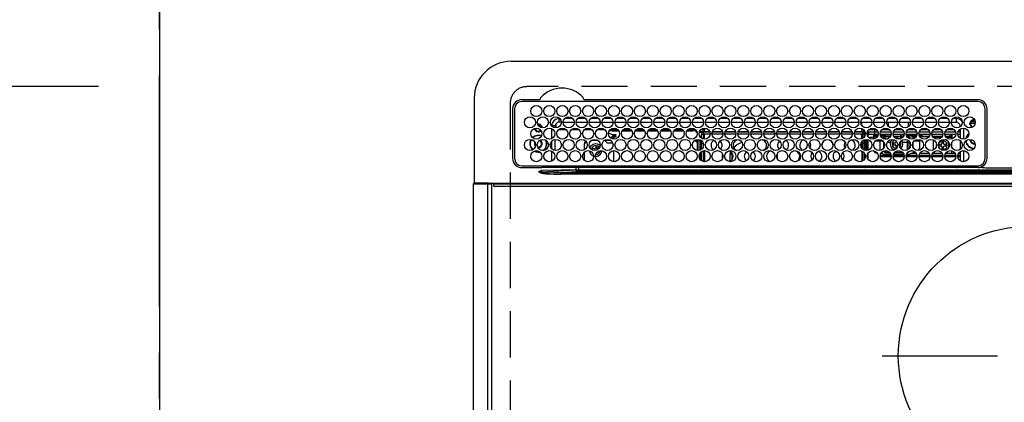
# Model space of a CAD drawing. Extents: x 28111 to 54233, y -32850 to -24450.
# Drawn here: x 28985 to 29518, y -26159 to -25952 of the extents above; entities that cross this region are included whole.
import ezdxf

# ---------------------------------------------------------------- set-up
doc = ezdxf.new("R2010")
doc.units = 0
doc.header["$LTSCALE"] = 50
doc.header["$MEASUREMENT"] = 0
doc.linetypes.add('CENTER', pattern=[2, 1.25, -0.25, 0.25, -0.25])
doc.linetypes.add('DASHED', pattern=[0.75, 0.5, -0.25])
doc.layers.get('0').update_dxf_attribs({"linetype": 'CONTINUOUS'})
for name, color, linetype in [('111-壁仕上', 3, 'CONTINUOUS'), ('126-甲板', 2, 'CONTINUOUS'), ('150-機器', 8, 'CONTINUOUS'), ('166-寸法B', 11, 'CONTINUOUS')]:
    doc.layers.add(name, color=color, linetype=linetype)
doc.styles.add('KH001', font='txt')
doc.dimstyles.new('KH1xx030', dxfattribs={"dimscale": 30, "dimtxt": 2, "dimasz": 0.6, "dimexe": 0.3, "dimexo": 1.2, "dimgap": 0.5, "dimtad": 3, "dimdec": 1, "dimdsep": 46, "dimlunit": 6, "dimtxsty": 'KH001', "dimblk": 'DOT', "dimcen": 1, "dimdle": 1, "dimclrd": 256, "dimclre": 256, "dimclrt": 256, "dimadec": 0, "dimazin": 0, "dimtfac": 1, "dimtdec": 1, "dimtix": 1, "dimtmove": 2, "dimatfit": 3, "dimldrblk": 'CLOSEDBLANK', "dimfxl": 1, "dimtolj": 1, "dimtzin": 0, "dimlwd": -1, "dimlwe": -1, "dimarcsym": 0})

# ---------------------------------------------------------------- blocks, each defined once
blk = doc.blocks.new('_Dot')
at = {"color": 0, "linetype": 'ByBlock', "lineweight": -2}
blk.add_line((-0.5, 0), (-1, 0), dxfattribs=at)
at = {"color": 0, "linetype": 'ByBlock', "const_width": 0.5}
blk.add_lwpolyline([(-0.25, 0, 1), (0.25, 0, 1)], format="xyb", close=True, dxfattribs=at)
blk = doc.blocks.new('*D45')
at = {"layer": '166-寸法B', "transparency": 16777216}
for p, q in [((29027.69, -25987.79), (28522.69, -25987.79)), ((28531.69, -26431.79), (28531.69, -26005.79)), ((29027.69, -26449.79), (28522.69, -26449.79))]:
    blk.add_line(p, q, dxfattribs=at)
at = {"layer": '166-寸法B', "transparency": 16777216, "xscale": 18, "yscale": 18, "zscale": 18}
for p, rotation in [((28531.69, -25987.79), 90), ((28531.69, -26449.79), 270)]:
    blk.add_blockref('_Dot', p, dxfattribs=dict(at, rotation=rotation))
at = {"layer": '166-寸法B', "transparency": 16777216, "insert": (28481.66, -26218.79), "char_height": 60, "attachment_point": 5, "rotation": 90, "style": 'KH001'}
blk.add_mtext('\\A1;462〈開口〉', dxfattribs=at)
blk = doc.blocks.new('_ClosedBlank')
at = {"color": 0, "linetype": 'ByBlock', "lineweight": -2}
for p, q in [((-1, 0.167), (0, 0)), ((-1, 0.167), (-1, -0.167)), ((0, 0), (-1, -0.167))]:
    blk.add_line(p, q, dxfattribs=at)
blk = doc.blocks.new('*D46')
at = {"layer": '166-寸法B', "transparency": 16777216}
for p, q in [((29030.69, -25617.79), (28522.69, -25617.79)), ((28531.69, -25969.79), (28531.69, -25635.79)), ((29027.69, -25987.79), (28522.69, -25987.79))]:
    blk.add_line(p, q, dxfattribs=at)
at = {"layer": '166-寸法B', "transparency": 16777216, "xscale": 18, "yscale": 18, "zscale": 18}
for p, rotation in [((28531.69, -25617.79), 90), ((28531.69, -25987.79), 270)]:
    blk.add_blockref('_Dot', p, dxfattribs=dict(at, rotation=rotation))
at = {"layer": '166-寸法B', "transparency": 16777216, "insert": (28486.69, -25802.79), "char_height": 60, "attachment_point": 5, "rotation": 90, "style": 'KH001'}
blk.add_mtext('\\A1;370', dxfattribs=at)

msp = doc.modelspace()

# ---------------------------------------------------------------- linework, layer by layer
at = {"layer": '111-壁仕上', "color": 253, "linetype": 'CENTER', "ltscale": 2}
msp.add_line((29060.69, -31906.73), (29060.69, -24832.67), dxfattribs=at)
at = {"layer": '126-甲板', "linetype": 'DASHED'}
for p, q in [((29801.49, -25987.79), (29259.49, -25987.79)), ((29250.49, -25996.79), (29250.49, -26440.79))]:
    msp.add_line(p, q, dxfattribs=at)
at = {"layer": '126-甲板'}
msp.add_lwpolyline([(32660.69, -25617.79), (29060.69, -25617.79), (29060.69, -26517.79), (32660.69, -26517.79)], close=True, dxfattribs=at)
at = {"layer": '126-甲板', "linetype": 'DASHED'}
msp.add_arc((29259.49, -25996.79), 9, 90, 180, dxfattribs=at)
at = {"layer": '150-機器', "color": 13, "linetype": 'Continuous'}
for p, q in [((29250.99, -25974.06), (29809.99, -25974.06)), ((29230.99, -25994.06), (29230.99, -26040.06)), ((29266.23, -25994.84), (29256.79, -25994.84)), ((29503.49, -25995.86), (29256.79, -25995.86)), ((29266.31, -25994.83), (29266.23, -25994.84)), ((29266.39, -25994.83), (29266.31, -25994.83)), ((29287.06, -25995.86), (29287.08, -25995.74)), ((29290.75, -25994.84), (29290.59, -25994.83)), ((29503.49, -25994.84), (29290.75, -25994.84)), ((29251.77, -25999.86), (29251.77, -26026.56)), ((29252.79, -25999.86), (29252.79, -26026.56)), ((29507.49, -26026.56), (29507.49, -25999.86)), ((29508.49, -26026.56), (29508.51, -25999.86)), ((29274.89, -26009.06), (29272.89, -26009.06)), ((29272.89, -26009.06), (29272.89, -26009.09)), ((29274.89, -26010.1), (29274.89, -26009.06)), ((29275.19, -26008.01), (29275.19, -26010.11)), ((29276.89, -26007.06), (29276.89, -26005.06)), ((29277.33, -26005.06), (29276.89, -26005.06)), ((29278.14, -26007.06), (29276.89, -26007.06)), ((29279.14, -26007.06), (29285.14, -26007.06)), ((29284.33, -26005.06), (29279.95, -26005.06)), ((29286.14, -26007.06), (29292.14, -26007.06)), ((29291.33, -26005.06), (29286.95, -26005.06)), ((29293.14, -26007.06), (29299.14, -26007.06)), ((29298.33, -26005.06), (29293.95, -26005.06)), ((29300.14, -26007.06), (29306.14, -26007.06)), ((29305.33, -26005.06), (29300.95, -26005.06)), ((29307.14, -26007.06), (29313.14, -26007.06)), ((29312.33, -26005.06), (29307.95, -26005.06)), ((29314.14, -26007.06), (29320.14, -26007.06)), ((29319.33, -26005.06), (29314.95, -26005.06)), ((29321.14, -26007.06), (29327.14, -26007.06)), ((29326.33, -26005.06), (29321.95, -26005.06)), ((29328.14, -26007.06), (29334.14, -26007.06)), ((29333.33, -26005.06), (29328.95, -26005.06)), ((29335.14, -26007.06), (29341.14, -26007.06)), ((29340.33, -26005.06), (29335.95, -26005.06)), ((29342.14, -26007.06), (29348.14, -26007.06)), ((29347.33, -26005.06), (29342.95, -26005.06)), ((29349.14, -26007.06), (29355.14, -26007.06)), ((29354.33, -26005.06), (29349.95, -26005.06)), ((29356.14, -26007.06), (29362.14, -26007.06)), ((29361.33, -26005.06), (29356.95, -26005.06)), ((29363.14, -26007.06), (29369.14, -26007.06)), ((29368.33, -26005.06), (29363.95, -26005.06)), ((29370.14, -26007.06), (29376.14, -26007.06)), ((29375.33, -26005.06), (29370.95, -26005.06)), ((29377.14, -26007.06), (29383.14, -26007.06)), ((29382.33, -26005.06), (29377.95, -26005.06)), ((29384.14, -26007.06), (29390.14, -26007.06)), ((29389.33, -26005.06), (29384.95, -26005.06)), ((29391.14, -26007.06), (29397.14, -26007.06)), ((29396.33, -26005.06), (29391.95, -26005.06)), ((29398.14, -26007.06), (29404.14, -26007.06)), ((29403.33, -26005.06), (29398.95, -26005.06)), ((29405.14, -26007.06), (29411.14, -26007.06)), ((29410.33, -26005.06), (29405.95, -26005.06)), ((29412.14, -26007.06), (29418.14, -26007.06)), ((29417.33, -26005.06), (29412.95, -26005.06)), ((29419.14, -26007.06), (29425.14, -26007.06)), ((29424.33, -26005.06), (29419.95, -26005.06)), ((29426.14, -26007.06), (29432.14, -26007.06)), ((29431.33, -26005.06), (29426.95, -26005.06)), ((29433.14, -26007.06), (29439.14, -26007.06)), ((29438.33, -26005.06), (29433.95, -26005.06)), ((29440.14, -26007.06), (29446.14, -26007.06)), ((29440.64, -26007.06), (29440.64, -26008.77)), ((29445.33, -26005.06), (29440.95, -26005.06)), ((29447.14, -26007.06), (29453.14, -26007.06)), ((29452.33, -26005.06), (29447.95, -26005.06)), ((29454.14, -26007.06), (29460.14, -26007.06)), ((29459.33, -26005.06), (29454.95, -26005.06)), ((29455.09, -26009.3), (29455.09, -26007.06)), ((29461.14, -26007.06), (29467.14, -26007.06)), ((29466.33, -26005.06), (29461.95, -26005.06)), ((29465.89, -26007.06), (29465.89, -26009.55)), ((29466.89, -26007.06), (29466.89, -26008.31)), ((29468.14, -26007.06), (29474.14, -26007.06)), ((29473.33, -26005.06), (29468.95, -26005.06)), ((29475.14, -26007.06), (29481.14, -26007.06)), ((29480.33, -26005.06), (29475.95, -26005.06)), ((29482.14, -26007.06), (29488.14, -26007.06)), ((29487.33, -26005.06), (29482.95, -26005.06)), ((29489.14, -26007.06), (29491.89, -26007.06)), ((29491.89, -26005.06), (29489.95, -26005.06)), ((29491.89, -26007.06), (29491.89, -26005.06)), ((29493.89, -26009.06), (29493.89, -26009.55)), ((29493.89, -26009.06), (29494.42, -26009.06)), ((29502.06, -26007.79), (29499.08, -26007.79)), ((29499.11, -26007.44), (29499.33, -26007.44)), ((29499.33, -26008.24), (29499.11, -26008.24)), ((29499.33, -26007.44), (29499.74, -26007.44)), ((29499.74, -26008.24), (29499.33, -26008.24)), ((29502.12, -26006.79), (29500.03, -26006.79)), ((29501.09, -26005.67), (29501.09, -26005.46)), ((29501.09, -26006.09), (29501.09, -26005.67)), ((29501.09, -26005.79), (29501.83, -26005.79)), ((29501.89, -26006.09), (29501.97, -26006.11)), ((29272.89, -26010.48), (29272.89, -26015.94)), ((29280.86, -26011.19), (29276.43, -26011.19)), ((29287.86, -26011.19), (29283.43, -26011.19)), ((29294.86, -26011.19), (29290.43, -26011.19)), ((29301.86, -26011.19), (29297.43, -26011.19)), ((29303.69, -26012.74), (29303.69, -26012.66)), ((29303.69, -26012.74), (29305.69, -26013.65)), ((29305.69, -26011.69), (29304.06, -26011.69)), ((29308.86, -26011.19), (29304.43, -26011.19)), ((29304.76, -26015.55), (29305.99, -26014.45)), ((29305.69, -26011.19), (29305.69, -26011.69)), ((29305.69, -26011.69), (29309.23, -26011.69)), ((29305.69, -26013.65), (29307.19, -26013.65)), ((29305.99, -26013.65), (29305.99, -26014.45)), ((29307.19, -26014.57), (29305.99, -26014.57)), ((29305.99, -26016.14), (29305.99, -26014.57)), ((29306.49, -26015.01), (29307.19, -26015.01)), ((29306.49, -26016.21), (29306.49, -26015.01)), ((29307.19, -26013.65), (29307.29, -26013.65)), ((29307.19, -26014.57), (29307.29, -26014.56)), ((29307.19, -26015.01), (29307.19, -26014.57)), ((29307.29, -26015.01), (29307.19, -26015.01)), ((29307.29, -26013.65), (29307.38, -26013.67)), ((29307.29, -26014.56), (29307.38, -26014.55)), ((29307.38, -26014.99), (29307.29, -26015.01)), ((29307.38, -26013.67), (29307.47, -26013.69)), ((29307.38, -26014.55), (29307.47, -26014.53)), ((29307.47, -26014.97), (29307.38, -26014.99)), ((29307.47, -26013.69), (29307.55, -26013.72)), ((29307.47, -26014.53), (29307.55, -26014.5)), ((29307.55, -26014.95), (29307.47, -26014.97)), ((29307.55, -26013.72), (29307.61, -26013.75)), ((29307.55, -26014.5), (29307.61, -26014.47)), ((29307.61, -26014.91), (29307.55, -26014.95)), ((29307.61, -26013.75), (29307.65, -26013.79)), ((29307.61, -26014.47), (29307.65, -26014.43)), ((29307.65, -26014.87), (29307.61, -26014.91)), ((29307.65, -26013.79), (29307.68, -26013.83)), ((29307.65, -26014.43), (29307.68, -26014.38)), ((29307.68, -26014.83), (29307.65, -26014.87)), ((29307.68, -26013.83), (29307.69, -26013.88)), ((29307.68, -26014.38), (29307.69, -26014.34)), ((29307.69, -26014.78), (29307.68, -26014.83)), ((29307.69, -26014.78), (29307.69, -26013.88)), ((29311.06, -26011.69), (29316.23, -26011.69)), ((29315.86, -26011.19), (29311.43, -26011.19)), ((29318.06, -26011.69), (29323.23, -26011.69)), ((29322.86, -26011.19), (29318.43, -26011.19)), ((29325.06, -26011.69), (29330.23, -26011.69)), ((29329.86, -26011.19), (29325.43, -26011.19)), ((29332.06, -26011.69), (29337.23, -26011.69)), ((29336.86, -26011.19), (29332.43, -26011.19)), ((29339.06, -26011.69), (29344.23, -26011.69)), ((29343.86, -26011.19), (29339.43, -26011.19)), ((29346.06, -26011.69), (29349.09, -26011.69)), ((29350.86, -26011.19), (29346.43, -26011.19)), ((29349.09, -26011.69), (29349.09, -26011.19)), ((29351.09, -26011.69), (29349.09, -26011.69)), ((29351.09, -26011.48), (29351.09, -26011.69)), ((29351.09, -26012.31), (29351.09, -26011.69)), ((29351.09, -26011.87), (29351.1, -26011.91)), ((29351.1, -26012.36), (29351.09, -26012.31)), ((29351.1, -26011.91), (29351.13, -26011.95)), ((29351.13, -26012.4), (29351.1, -26012.36)), ((29351.13, -26011.95), (29351.18, -26011.99)), ((29351.18, -26012.44), (29351.13, -26012.4)), ((29351.18, -26011.99), (29351.24, -26012.03)), ((29351.24, -26012.47), (29351.18, -26012.44)), ((29351.24, -26012.03), (29351.31, -26012.06)), ((29351.31, -26012.5), (29351.24, -26012.47)), ((29351.31, -26012.06), (29351.4, -26012.08)), ((29351.4, -26012.52), (29351.31, -26012.5)), ((29351.4, -26012.08), (29351.42, -26012.08)), ((29351.49, -26012.54), (29351.4, -26012.52)), ((29351.57, -26012.54), (29351.49, -26012.54)), ((29354.72, -26012.54), (29352.72, -26012.54)), ((29352.86, -26012.09), (29355.19, -26012.09)), ((29355.64, -26011.19), (29353.43, -26011.19)), ((29354.04, -26015.75), (29354.04, -26013.49)), ((29354.04, -26013.49), (29355.04, -26013.49)), ((29354.79, -26011.19), (29354.79, -26012.09)), ((29355.04, -26012.49), (29355.04, -26013.49)), ((29358.55, -26012.49), (29355.04, -26012.49)), ((29355.04, -26016.15), (29355.04, -26013.49)), ((29358.63, -26013.49), (29355.04, -26013.49)), ((29355.54, -26014.09), (29355.14, -26014.09)), ((29355.14, -26014.09), (29355.14, -26016.17)), ((29355.19, -26012.49), (29355.19, -26012.09)), ((29355.19, -26012.09), (29355.64, -26012.3)), ((29355.54, -26016.21), (29355.54, -26014.09)), ((29355.64, -26014.09), (29355.54, -26014.09)), ((29355.64, -26010.21), (29355.64, -26012.09)), ((29355.64, -26012.49), (29355.64, -26012.09)), ((29355.64, -26012.09), (29358.42, -26012.09)), ((29355.64, -26014.09), (29355.64, -26013.49)), ((29365.63, -26013.49), (29359.65, -26013.49)), ((29365.55, -26012.49), (29359.73, -26012.49)), ((29359.86, -26012.09), (29365.42, -26012.09)), ((29372.63, -26013.49), (29366.65, -26013.49)), ((29372.55, -26012.49), (29366.73, -26012.49)), ((29366.86, -26012.09), (29372.42, -26012.09)), ((29379.63, -26013.49), (29373.65, -26013.49)), ((29379.55, -26012.49), (29373.73, -26012.49)), ((29373.86, -26012.09), (29379.42, -26012.09)), ((29386.63, -26013.49), (29380.65, -26013.49)), ((29386.55, -26012.49), (29380.73, -26012.49)), ((29380.86, -26012.09), (29386.42, -26012.09)), ((29393.63, -26013.49), (29387.65, -26013.49)), ((29393.55, -26012.49), (29387.73, -26012.49)), ((29387.86, -26012.09), (29393.42, -26012.09)), ((29400.63, -26013.49), (29394.65, -26013.49)), ((29400.55, -26012.49), (29394.73, -26012.49)), ((29394.86, -26012.09), (29400.42, -26012.09)), ((29407.63, -26013.49), (29401.65, -26013.49)), ((29407.55, -26012.49), (29401.73, -26012.49)), ((29401.86, -26012.09), (29407.42, -26012.09)), ((29414.63, -26013.49), (29408.65, -26013.49)), ((29414.55, -26012.49), (29408.73, -26012.49)), ((29408.86, -26012.09), (29414.42, -26012.09)), ((29421.63, -26013.49), (29415.65, -26013.49)), ((29421.55, -26012.49), (29415.73, -26012.49)), ((29415.86, -26012.09), (29421.42, -26012.09)), ((29428.63, -26013.49), (29422.65, -26013.49)), ((29428.55, -26012.49), (29422.73, -26012.49)), ((29422.86, -26012.09), (29428.42, -26012.09)), ((29435.63, -26013.49), (29429.65, -26013.49)), ((29435.55, -26012.49), (29429.73, -26012.49)), ((29429.86, -26012.09), (29435.42, -26012.09)), ((29441.24, -26013.49), (29436.65, -26013.49)), ((29441.24, -26012.49), (29436.73, -26012.49)), ((29436.86, -26012.09), (29440.64, -26012.09)), ((29440.64, -26010.38), (29440.64, -26012.09)), ((29441.86, -26011.19), (29440.64, -26011.19)), ((29440.64, -26011.79), (29442.28, -26011.79)), ((29440.64, -26012.09), (29440.64, -26012.49)), ((29440.64, -26014.09), (29440.64, -26013.49)), ((29440.64, -26014.09), (29440.74, -26014.09)), ((29440.74, -26014.09), (29441.14, -26014.09)), ((29440.74, -26016), (29440.74, -26014.09)), ((29441.14, -26014.09), (29441.14, -26015.81)), ((29441.24, -26015.28), (29441.14, -26015.28)), ((29441.24, -26012.49), (29441.24, -26013.49)), ((29441.24, -26015.75), (29441.24, -26013.49)), ((29442.24, -26013.49), (29441.24, -26013.49)), ((29441.96, -26012.79), (29442.61, -26012.79)), ((29442.24, -26014.71), (29442.24, -26013.49)), ((29443.66, -26012.89), (29443.99, -26012.89)), ((29443.67, -26012.79), (29444.29, -26012.79)), ((29443.99, -26012.89), (29443.99, -26014.62)), ((29444, -26011.79), (29444.17, -26011.79)), ((29444.29, -26012.29), (29447.79, -26012.29)), ((29444.29, -26012.29), (29444.29, -26013.59)), ((29447.79, -26013.59), (29444.29, -26013.59)), ((29448.86, -26011.19), (29444.43, -26011.19)), ((29446.99, -26015.28), (29444.47, -26015.28)), ((29446.99, -26013.59), (29446.99, -26014.12)), ((29446.99, -26014.12), (29446.99, -26014.81)), ((29446.99, -26014.12), (29449.5, -26014.12)), ((29446.99, -26014.81), (29449.18, -26014.81)), ((29446.99, -26014.81), (29446.99, -26016.19)), ((29447.79, -26012.29), (29447.79, -26011.19)), ((29447.79, -26013.59), (29447.79, -26012.29)), ((29447.79, -26012.29), (29449.5, -26012.29)), ((29449.62, -26013.59), (29447.79, -26013.59)), ((29456.62, -26013.59), (29450.67, -26013.59)), ((29450.79, -26012.29), (29456.5, -26012.29)), ((29454.09, -26011.19), (29451.43, -26011.19)), ((29452.51, -26013.63), (29452.4, -26013.59)), ((29452.73, -26013.73), (29452.51, -26013.63)), ((29452.73, -26013.73), (29452.73, -26013.59)), ((29452.73, -26014.55), (29452.73, -26013.73)), ((29452.73, -26015.71), (29452.73, -26014.55)), ((29453.45, -26013.59), (29453.45, -26013.87)), ((29453.45, -26013.87), (29453.45, -26014.69)), ((29453.45, -26013.87), (29456.57, -26013.87)), ((29453.45, -26014.69), (29453.45, -26016.01)), ((29453.45, -26014.69), (29456.25, -26014.69)), ((29454.09, -26011.19), (29454.09, -26010.24)), ((29454.83, -26010.45), (29454.09, -26011.19)), ((29455.86, -26011.19), (29454.09, -26011.19)), ((29463.62, -26013.59), (29457.67, -26013.59)), ((29457.79, -26012.29), (29463.5, -26012.29)), ((29461.59, -26014.79), (29458.09, -26014.79)), ((29462.86, -26011.19), (29458.43, -26011.19)), ((29461.59, -26013.59), (29461.59, -26013.87)), ((29461.59, -26013.87), (29461.59, -26014.69)), ((29461.59, -26013.87), (29463.57, -26013.87)), ((29461.59, -26014.69), (29461.59, -26016.01)), ((29461.59, -26014.69), (29463.25, -26014.69)), ((29470.62, -26013.59), (29464.67, -26013.59)), ((29464.71, -26013.87), (29465.53, -26013.87)), ((29464.79, -26012.29), (29470.5, -26012.29)), ((29465.03, -26014.69), (29465.53, -26014.69)), ((29466.89, -26011.19), (29465.43, -26011.19)), ((29465.53, -26013.87), (29465.53, -26013.59)), ((29465.53, -26014.69), (29465.53, -26013.87)), ((29465.53, -26015.35), (29465.53, -26014.69)), ((29466.89, -26011.19), (29466.25, -26010.55)), ((29466.25, -26013.59), (29466.25, -26013.73)), ((29466.47, -26013.63), (29466.25, -26013.73)), ((29466.25, -26013.73), (29466.25, -26014.55)), ((29466.25, -26014.55), (29466.25, -26015.71)), ((29466.58, -26013.59), (29466.47, -26013.63)), ((29466.89, -26010.3), (29466.89, -26011.19)), ((29469.86, -26011.19), (29466.89, -26011.19)), ((29468.39, -26013.59), (29468.39, -26014.12)), ((29468.39, -26014.12), (29468.39, -26014.81)), ((29468.39, -26014.12), (29470.5, -26014.12)), ((29468.39, -26014.81), (29470.18, -26014.81)), ((29468.39, -26014.81), (29468.39, -26016.11)), ((29477.62, -26013.59), (29471.67, -26013.59)), ((29471.78, -26014.12), (29471.99, -26014.12)), ((29471.79, -26012.29), (29477.5, -26012.29)), ((29471.99, -26013.59), (29471.99, -26014.12)), ((29471.99, -26013.79), (29472.24, -26013.79)), ((29471.99, -26014.12), (29471.99, -26014.62)), ((29472.24, -26014.79), (29472.09, -26014.79)), ((29472.24, -26014.79), (29472.24, -26013.79)), ((29472.24, -26013.79), (29473.24, -26013.79)), ((29473.24, -26014.79), (29472.24, -26014.79)), ((29476.86, -26011.19), (29472.43, -26011.19)), ((29473.24, -26013.79), (29473.24, -26014.79)), ((29477.59, -26013.79), (29473.24, -26013.79)), ((29473.24, -26014.79), (29477.19, -26014.79)), ((29484.62, -26013.59), (29478.67, -26013.59)), ((29484.59, -26013.79), (29478.7, -26013.79)), ((29478.79, -26012.29), (29484.5, -26012.29)), ((29479.09, -26014.79), (29484.19, -26014.79)), ((29479.42, -26014.8), (29479.36, -26014.79)), ((29479.46, -26014.87), (29479.42, -26014.8)), ((29483.86, -26011.19), (29479.43, -26011.19)), ((29479.49, -26014.98), (29479.46, -26014.87)), ((29479.49, -26015.12), (29479.49, -26014.98)), ((29479.49, -26015.29), (29479.49, -26015.12)), ((29479.49, -26015.3), (29479.49, -26015.29)), ((29483.81, -26015.29), (29479.49, -26015.29)), ((29491.62, -26013.59), (29485.67, -26013.59)), ((29488.49, -26013.79), (29485.7, -26013.79)), ((29485.79, -26012.29), (29491.5, -26012.29)), ((29486.09, -26014.79), (29488.49, -26014.79)), ((29490.86, -26011.19), (29486.43, -26011.19)), ((29489.49, -26015.29), (29486.48, -26015.29)), ((29488.49, -26014.79), (29488.49, -26013.79)), ((29488.49, -26013.79), (29489.49, -26013.79)), ((29489.49, -26014.79), (29488.49, -26014.79)), ((29489.49, -26013.79), (29489.49, -26014.79)), ((29489.49, -26014.79), (29489.49, -26015.29)), ((29489.49, -26016.09), (29489.49, -26015.29)), ((29493.89, -26013.59), (29492.67, -26013.59)), ((29492.79, -26012.29), (29493.89, -26012.29)), ((29493.89, -26011.19), (29493.43, -26011.19)), ((29493.89, -26010.77), (29493.89, -26015.65)), ((29495.89, -26016.2), (29495.89, -26010.22)), ((29263.94, -26018.69), (29263.98, -26018.33)), ((29264.07, -26019.36), (29263.94, -26018.69)), ((29264.14, -26019.49), (29264.07, -26019.36)), ((29272.89, -26017.33), (29272.89, -26021.29)), ((29274.89, -26022.3), (29274.89, -26016.32)), ((29291.68, -26017.7), (29290.69, -26018.69)), ((29290.69, -26021.88), (29290.69, -26018.69)), ((29294.68, -26016.69), (29297.6, -26016.69)), ((29296.97, -26020.36), (29296.64, -26021.2)), ((29297.71, -26020.65), (29296.97, -26020.36)), ((29297.39, -26021.49), (29297.71, -26020.65)), ((29302.99, -26018.19), (29301.56, -26016.76)), ((29301.68, -26016.69), (29304.6, -26016.69)), ((29302.99, -26018.19), (29305.92, -26018.19)), ((29304.98, -26015.71), (29305.99, -26015.71)), ((29351.09, -26017.31), (29351.1, -26017.26)), ((29351.09, -26017.53), (29351.09, -26017.31)), ((29351.1, -26017.58), (29351.09, -26017.53)), ((29351.1, -26017.26), (29351.13, -26017.22)), ((29351.13, -26017.62), (29351.1, -26017.58)), ((29351.13, -26017.22), (29351.18, -26017.18)), ((29351.18, -26017.66), (29351.13, -26017.62)), ((29351.18, -26017.18), (29351.24, -26017.15)), ((29351.24, -26017.69), (29351.18, -26017.66)), ((29351.24, -26017.15), (29351.31, -26017.12)), ((29351.31, -26017.72), (29351.24, -26017.69)), ((29351.31, -26017.12), (29351.4, -26017.1)), ((29351.4, -26017.74), (29351.31, -26017.72)), ((29351.4, -26017.1), (29351.49, -26017.08)), ((29351.49, -26017.76), (29351.4, -26017.74)), ((29351.49, -26017.08), (29351.59, -26017.08)), ((29351.59, -26017.76), (29351.49, -26017.76)), ((29354.04, -26017.08), (29351.59, -26017.08)), ((29351.59, -26017.32), (29351.59, -26017.76)), ((29351.59, -26017.32), (29352.19, -26017.32)), ((29351.69, -26017.76), (29351.59, -26017.76)), ((29351.69, -26017.76), (29351.69, -26022.28)), ((29352.19, -26022.31), (29352.19, -26017.32)), ((29353.19, -26017.08), (29353.19, -26017.25)), ((29353.19, -26017.25), (29353.69, -26017.25)), ((29353.19, -26018.07), (29353.19, -26017.25)), ((29353.69, -26018.07), (29353.19, -26018.07)), ((29353.19, -26018.07), (29353.19, -26018.61)), ((29353.69, -26018.61), (29353.19, -26018.61)), ((29353.19, -26022.12), (29353.19, -26018.61)), ((29353.69, -26017.08), (29353.69, -26017.25)), ((29353.69, -26017.25), (29353.69, -26018.07)), ((29353.69, -26018.07), (29353.69, -26018.61)), ((29353.69, -26018.61), (29353.69, -26021.88)), ((29354.04, -26018.49), (29354.04, -26016.99)), ((29354.04, -26021.63), (29354.04, -26018.49)), ((29354.04, -26018.49), (29355.03, -26018.49)), ((29355.04, -26020.08), (29355.04, -26018.49)), ((29372.19, -26020.1), (29371.49, -26020.89)), ((29372.75, -26019.58), (29372.19, -26020.1)), ((29440.74, -26021.11), (29440.74, -26017.51)), ((29441.14, -26017.07), (29441.14, -26021.55)), ((29441.24, -26018.49), (29441.24, -26016.99)), ((29442.24, -26018.49), (29441.24, -26018.49)), ((29441.24, -26021.63), (29441.24, -26018.49)), ((29442.24, -26018.49), (29442.24, -26016.45)), ((29442.24, -26022.17), (29442.24, -26018.49)), ((29442.69, -26016.34), (29442.69, -26022.28)), ((29443.19, -26022.31), (29443.19, -26016.31)), ((29443.49, -26022.29), (29443.49, -26016.33)), ((29443.99, -26016.43), (29443.99, -26022.19)), ((29448.03, -26017.18), (29450.59, -26017.18)), ((29450.59, -26017.18), (29450.59, -26016.34)), ((29450.59, -26022.28), (29450.59, -26017.18)), ((29452.73, -26016.07), (29452.73, -26015.71)), ((29452.73, -26020.82), (29452.73, -26017.8)), ((29453.45, -26016.01), (29454.71, -26016.01)), ((29453.45, -26016.01), (29453.45, -26016.2)), ((29454.53, -26017.84), (29456.23, -26017.84)), ((29458.59, -26018.39), (29457.69, -26018.39)), ((29457.69, -26018.39), (29457.69, -26019.19)), ((29457.69, -26019.19), (29458.59, -26019.19)), ((29458.69, -26015.48), (29459.49, -26015.39)), ((29459.09, -26017.03), (29459.09, -26017.89)), ((29459.09, -26019.69), (29459.09, -26020.59)), ((29459.09, -26020.59), (29459.86, -26020.59)), ((29459.89, -26020.51), (29459.89, -26019.69)), ((29461.14, -26019.19), (29461.29, -26019.19)), ((29461.29, -26019.19), (29461.29, -26018.39)), ((29461.29, -26018.39), (29461.29, -26018.39)), ((29461.59, -26016.01), (29461.59, -26016.06)), ((29461.59, -26016.01), (29461.71, -26016.01)), ((29462.76, -26017.84), (29465.53, -26017.84)), ((29465.53, -26017.84), (29465.53, -26016.65)), ((29465.53, -26021.97), (29465.53, -26017.84)), ((29466.18, -26015.78), (29466.14, -26015.81)), ((29466.25, -26015.71), (29466.18, -26015.78)), ((29466.25, -26015.71), (29466.25, -26015.87)), ((29466.25, -26017.17), (29466.25, -26017.67)), ((29466.47, -26017.56), (29466.25, -26017.67)), ((29466.25, -26017.67), (29466.25, -26021.44)), ((29466.55, -26017.53), (29466.47, -26017.56)), ((29468.39, -26018.11), (29468.39, -26020.51)), ((29469.03, -26017.18), (29471.99, -26017.18)), ((29471.99, -26016.43), (29471.99, -26017.18)), ((29471.99, -26017.18), (29471.99, -26020.88)), ((29479.49, -26021.99), (29479.49, -26016.63)), ((29481.1, -26019.21), (29481.13, -26019)), ((29481.1, -26019.78), (29481.1, -26019.21)), ((29483.59, -26019.09), (29482.69, -26019.09)), ((29482.69, -26019.09), (29482.69, -26019.89)), ((29482.69, -26019.89), (29483.59, -26019.89)), ((29484.09, -26017.69), (29484.09, -26018.59)), ((29484.89, -26017.69), (29484.09, -26017.69)), ((29484.09, -26020.39), (29484.09, -26021.29)), ((29484.89, -26018.59), (29484.89, -26017.69)), ((29484.89, -26021.29), (29484.89, -26020.39)), ((29486.29, -26019.09), (29485.39, -26019.09)), ((29485.39, -26019.89), (29486.29, -26019.89)), ((29486.29, -26019.89), (29486.29, -26019.09)), ((29489.49, -26020.72), (29489.49, -26017.9)), ((29493.89, -26016.87), (29493.89, -26021.75)), ((29499.74, -26016.69), (29499.77, -26016.38)), ((29263.4, -26022.68), (29264.4, -26023.1)), ((29263.64, -26022.58), (29264.45, -26022.91)), ((29264.4, -26023.1), (29265.69, -26023.29)), ((29264.45, -26022.91), (29265.69, -26023.09)), ((29265.69, -26020.79), (29265.53, -26020.78)), ((29265.69, -26023.09), (29266.46, -26023.02)), ((29265.69, -26023.29), (29266.65, -26023.18)), ((29272.89, -26022.68), (29272.89, -26028.14)), ((29290.69, -26027.69), (29290.69, -26023.13)), ((29295.16, -26021.17), (29294.87, -26021.91)), ((29294.87, -26021.91), (29295.71, -26022.24)), ((29296, -26021.49), (29295.16, -26021.17)), ((29295.71, -26022.24), (29295.8, -26022.28)), ((29295.8, -26022.28), (29295.81, -26022.29)), ((29297.8, -26023.04), (29298.23, -26023.21)), ((29298.23, -26023.21), (29298.44, -26022.66)), ((29299.03, -26022.53), (29298.93, -26023.05)), ((29306.49, -26028.41), (29306.49, -26022.41)), ((29351.98, -26022.31), (29352.19, -26022.31)), ((29352.19, -26022.31), (29352.19, -26022.31)), ((29353.19, -26027.14), (29353.19, -26023.68)), ((29353.69, -26023.13), (29353.69, -26027.69)), ((29354.04, -26027.95), (29354.04, -26022.87)), ((29355.04, -26028.35), (29355.04, -26022.47)), ((29355.14, -26022.45), (29355.14, -26023.04)), ((29355.14, -26023.04), (29355.54, -26023.04)), ((29355.14, -26023.04), (29355.14, -26028.37)), ((29355.54, -26023.04), (29355.54, -26022.41)), ((29355.54, -26023.04), (29355.54, -26028.41)), ((29361.98, -26022.48), (29362.14, -26022.49)), ((29362.14, -26022.49), (29362.8, -26022.41)), ((29369.58, -26023.49), (29369.4, -26024.72)), ((29370.4, -26023.83), (29369.4, -26024.72)), ((29369.4, -26024.72), (29369.4, -26028.21)), ((29369.76, -26022.96), (29369.58, -26023.49)), ((29370.41, -26023.52), (29370.4, -26023.83)), ((29370.4, -26023.83), (29370.4, -26027.46)), ((29397.48, -26022.41), (29398.14, -26022.49)), ((29398.14, -26022.49), (29398.3, -26022.48)), ((29440.74, -26023.04), (29440.74, -26022.62)), ((29441.14, -26023.04), (29440.74, -26023.04)), ((29440.74, -26023.04), (29440.74, -26028.2)), ((29441.14, -26022.81), (29441.14, -26023.04)), ((29441.14, -26023.04), (29441.14, -26028.01)), ((29441.24, -26027.95), (29441.24, -26022.87)), ((29442.24, -26026.91), (29442.24, -26023.91)), ((29443.99, -26024), (29443.99, -26026.82)), ((29448.99, -26023.54), (29448.99, -26023.65)), ((29449.07, -26023.65), (29448.99, -26023.65)), ((29451.65, -26025.79), (29450.67, -26025.79)), ((29450.71, -26024.79), (29451.65, -26024.79)), ((29451.12, -26023.79), (29451.2, -26023.79)), ((29451.14, -26023.76), (29451.18, -26023.78)), ((29451.18, -26023.78), (29451.25, -26023.81)), ((29451.65, -26025.79), (29451.65, -26024.79)), ((29451.65, -26024.79), (29456.58, -26024.79)), ((29456.62, -26025.79), (29451.65, -26025.79)), ((29452.73, -26023.05), (29452.73, -26022.55)), ((29456.43, -26024.3), (29453.39, -26024.3)), ((29453.45, -26022.42), (29453.45, -26023.22)), ((29453.45, -26023.22), (29455.69, -26023.22)), ((29463.62, -26025.79), (29457.67, -26025.79)), ((29457.71, -26024.79), (29463.58, -26024.79)), ((29463.43, -26024.3), (29457.85, -26024.3)), ((29458.6, -26023.22), (29462.69, -26023.22)), ((29470.62, -26025.79), (29464.67, -26025.79)), ((29464.71, -26024.79), (29470.58, -26024.79)), ((29465.59, -26024.3), (29464.85, -26024.3)), ((29466.25, -26022.75), (29466.25, -26023.05)), ((29467.79, -26023.79), (29470.16, -26023.79)), ((29468.39, -26022.5), (29468.39, -26022.56)), ((29468.39, -26022.56), (29468.58, -26022.56)), ((29469.99, -26023.65), (29468.45, -26023.65)), ((29469.99, -26023.65), (29469.99, -26023.54)), ((29470.07, -26023.65), (29469.99, -26023.65)), ((29477.62, -26025.79), (29471.67, -26025.79)), ((29471.71, -26024.79), (29477.58, -26024.79)), ((29471.99, -26021.97), (29471.97, -26022.19)), ((29471.99, -26020.88), (29471.99, -26021.97)), ((29472.12, -26023.79), (29477.16, -26023.79)), ((29484.62, -26025.79), (29478.67, -26025.79)), ((29478.71, -26024.79), (29484.58, -26024.79)), ((29479.12, -26023.79), (29484.16, -26023.79)), ((29479.49, -26023.79), (29479.49, -26023.32)), ((29484.09, -26021.29), (29484.89, -26021.29)), ((29491.62, -26025.79), (29485.67, -26025.79)), ((29485.71, -26024.79), (29491.58, -26024.79)), ((29486.12, -26023.79), (29491.16, -26023.79)), ((29489.49, -26023.79), (29489.49, -26022.53)), ((29493.89, -26025.79), (29492.67, -26025.79)), ((29492.71, -26024.79), (29493.89, -26024.79)), ((29493.12, -26023.79), (29493.89, -26023.79)), ((29493.89, -26022.97), (29493.89, -26027.85)), ((29495.89, -26028.4), (29495.89, -26022.42)), ((29256.79, -26030.56), (29503.49, -26030.56)), ((29267.65, -26030.65), (29267.65, -26030.56)), ((29290.69, -26030.69), (29290.69, -26030.56)), ((29290.69, -26030.69), (29291.56, -26031.56)), ((29306.49, -26031.56), (29306.49, -26030.56)), ((29351.69, -26030.56), (29351.69, -26031.56)), ((29352.19, -26031.56), (29352.19, -26030.56)), ((29353.19, -26031.56), (29353.19, -26030.56)), ((29353.69, -26030.56), (29353.69, -26031.56)), ((29354.04, -26031.26), (29354.04, -26030.56)), ((29355.04, -26031.59), (29355.04, -26030.56)), ((29355.14, -26030.56), (29355.14, -26031.56)), ((29355.54, -26030.56), (29355.54, -26031.56)), ((29440.74, -26030.56), (29440.74, -26031.56)), ((29441.14, -26030.56), (29441.14, -26031.56)), ((29441.24, -26031.59), (29441.24, -26030.56)), ((29442.24, -26031.26), (29442.24, -26030.56)), ((29442.69, -26030.56), (29442.69, -26031.56)), ((29443.19, -26031.56), (29443.19, -26030.56)), ((29443.49, -26031.56), (29443.49, -26030.56)), ((29443.99, -26030.56), (29443.99, -26031.56)), ((29495.89, -26030.56), (29495.89, -26031.56)), ((29503.49, -26030.56), (29503.49, -26030.65)), ((29256.79, -26031.58), (29266.04, -26031.58)), ((29266.04, -26031.58), (29267.65, -26031.56)), ((29266.04, -26033.56), (29266.04, -26034.08)), ((29266.07, -26034.08), (29266.04, -26034.08)), ((29266.04, -26034.08), (29266.07, -26034.09)), ((29267.55, -26034.25), (29266.07, -26034.08)), ((29266.07, -26034.09), (29267.48, -26034.52)), ((29267.49, -26034.49), (29267.48, -26034.52)), ((29267.5, -26034.45), (29267.49, -26034.49)), ((29267.51, -26034.42), (29267.5, -26034.45)), ((29267.52, -26034.39), (29267.51, -26034.42)), ((29267.53, -26034.35), (29267.52, -26034.39)), ((29267.54, -26034.32), (29267.53, -26034.35)), ((29267.54, -26033.06), (29277.9, -26032.88)), ((29286.04, -26032.92), (29267.54, -26034.03)), ((29267.54, -26034.03), (29267.54, -26033.06)), ((29267.55, -26034.25), (29267.54, -26034.29)), ((29267.54, -26034.29), (29267.54, -26034.32)), ((29267.65, -26031.56), (29267.65, -26031.41)), ((29268.17, -26031.56), (29267.65, -26031.56)), ((29286.13, -26031.56), (29268.17, -26031.56)), ((29277.84, -26034.2), (29286.12, -26033.7)), ((29277.84, -26034.2), (29783.15, -26034.2)), ((29277.84, -26034.2), (29277.84, -26035.14)), ((29783.15, -26035.14), (29277.84, -26035.14)), ((29277.9, -26032.88), (29286.04, -26032.76)), ((29286.04, -26032.76), (29286.04, -26032.92)), ((29286.04, -26032.76), (29287.54, -26032.76)), ((29287.54, -26031.56), (29286.13, -26031.56)), ((29287.54, -26032.76), (29287.54, -26031.56)), ((29383.56, -26031.56), (29287.54, -26031.56)), ((29287.54, -26032.88), (29287.54, -26032.76)), ((29287.54, -26032.76), (29423.59, -26032.76)), ((29287.54, -26032.88), (29773.44, -26032.88)), ((29287.54, -26032.88), (29287.54, -26033.66)), ((29773.44, -26033.66), (29287.54, -26033.66)), ((29354.14, -26031.46), (29354.14, -26031.56)), ((29505.77, -26031.56), (29383.56, -26031.56)), ((29423.59, -26032.76), (29530.49, -26032.76)), ((29442.14, -26031.46), (29442.14, -26031.56)), ((29503.49, -26031.42), (29503.49, -26031.56)), ((29508.51, -26031.65), (29530.49, -26031.65)), ((29230.59, -26401.76), (29230.59, -26040.36)), ((29230.59, -26040.36), (29232.59, -26040.36)), ((29232.59, -26040.06), (29230.89, -26040.06)), ((29238.32, -26040.06), (29232.59, -26040.06)), ((29232.59, -26040.36), (29232.59, -26040.06)), ((29232.59, -26040.36), (29238.32, -26040.36)), ((29238.67, -26040.06), (29238.32, -26040.06)), ((29238.32, -26040.36), (29238.32, -26040.06)), ((29238.32, -26040.36), (29238.83, -26040.36)), ((29238.32, -26401.76), (29238.32, -26040.36)), ((29238.68, -26040.06), (29238.67, -26040.06)), ((29238.7, -26040.07), (29238.67, -26040.06)), ((29238.68, -26040.06), (29241.39, -26040.06)), ((29238.73, -26040.08), (29238.7, -26040.07)), ((29238.76, -26040.11), (29238.73, -26040.08)), ((29238.78, -26040.15), (29238.76, -26040.11)), ((29238.8, -26040.19), (29238.78, -26040.15)), ((29238.81, -26040.24), (29238.8, -26040.19)), ((29238.82, -26040.3), (29238.81, -26040.24)), ((29238.83, -26040.36), (29238.82, -26040.3)), ((29238.83, -26040.36), (29240.59, -26040.36)), ((29240.47, -26040.07), (29240.44, -26040.06)), ((29240.5, -26040.08), (29240.47, -26040.07)), ((29240.52, -26040.11), (29240.5, -26040.08)), ((29240.55, -26040.15), (29240.52, -26040.11)), ((29240.57, -26040.19), (29240.55, -26040.15)), ((29240.58, -26040.24), (29240.57, -26040.19)), ((29240.59, -26040.3), (29240.58, -26040.24)), ((29240.59, -26040.36), (29240.59, -26040.3)), ((29240.59, -26401.76), (29240.59, -26040.36)), ((29241.39, -26040.06), (29819.59, -26040.06)), ((29241.39, -26040.06), (29241.39, -26040.56)), ((29819.59, -26040.56), (29241.39, -26040.56)), ((29241.39, -26040.56), (29241.39, -26041.26)), ((29241.69, -26041.56), (29819.29, -26041.56))]:
    msp.add_line(p, q, dxfattribs=at)
at = {"layer": '150-機器', "color": 161, "linetype": 'CENTER'}
msp.add_line((29451.73, -26133.44), (29607.69, -26133.44), dxfattribs=at)
at = {"layer": '150-機器', "color": 13, "linetype": 'Continuous'}
for points in [[(29266.04, -26034.08), (29267.54, -26034.03)], [(29267.48, -26034.52), (29268.52, -26034.72), (29269.99, -26034.89), (29271.87, -26035.01), (29274.13, -26035.09), (29276.73, -26035.13), (29277.84, -26035.14)], [(29267.55, -26034.25), (29268.58, -26034.31), (29270.04, -26034.34), (29271.9, -26034.34), (29274.15, -26034.3), (29276.73, -26034.23), (29277.84, -26034.2)], [(29287.54, -26032.88), (29286.04, -26032.92)], [(29287.54, -26033.66), (29286.12, -26033.7)]]:
    msp.add_lwpolyline(points, dxfattribs=at)
for centre, radius in [((29264.64, -26001.01), 3), ((29271.64, -26001.01), 3), ((29278.64, -26001.01), 3), ((29285.64, -26001.01), 3), ((29292.64, -26001.01), 3), ((29299.64, -26001.01), 3), ((29306.64, -26001.01), 3), ((29313.64, -26001.01), 3), ((29320.64, -26001.01), 3), ((29327.64, -26001.01), 3), ((29334.64, -26001.01), 3), ((29341.64, -26001.01), 3), ((29348.64, -26001.01), 3), ((29355.64, -26001.01), 3), ((29362.64, -26001.01), 3), ((29369.64, -26001.01), 3), ((29376.64, -26001.01), 3), ((29383.64, -26001.01), 3), ((29390.64, -26001.01), 3), ((29397.64, -26001.01), 3), ((29404.64, -26001.01), 3), ((29411.64, -26001.01), 3), ((29418.64, -26001.01), 3), ((29425.64, -26001.01), 3), ((29432.64, -26001.01), 3), ((29439.64, -26001.01), 3), ((29446.64, -26001.01), 3), ((29453.64, -26001.01), 3), ((29460.64, -26001.01), 3), ((29467.64, -26001.01), 3), ((29474.64, -26001.01), 3), ((29481.64, -26001.01), 3), ((29488.64, -26001.01), 3), ((29495.64, -26001.01), 3), ((29261.14, -26007.11), 3), ((29268.14, -26007.11), 3), ((29275.14, -26007.11), 3), ((29282.14, -26007.11), 3), ((29289.14, -26007.11), 3), ((29296.14, -26007.11), 3), ((29303.14, -26007.11), 3), ((29310.14, -26007.11), 3), ((29317.14, -26007.11), 3), ((29324.14, -26007.11), 3), ((29331.14, -26007.11), 3), ((29338.14, -26007.11), 3), ((29345.14, -26007.11), 3), ((29352.14, -26007.11), 3), ((29359.14, -26007.11), 3), ((29366.14, -26007.11), 3), ((29373.14, -26007.11), 3), ((29380.14, -26007.11), 3), ((29387.14, -26007.11), 3), ((29394.14, -26007.11), 3), ((29401.14, -26007.11), 3), ((29408.14, -26007.11), 3), ((29415.14, -26007.11), 3), ((29422.14, -26007.11), 3), ((29429.14, -26007.11), 3), ((29436.14, -26007.11), 3), ((29443.14, -26007.11), 3), ((29450.14, -26007.11), 3), ((29457.14, -26007.11), 3), ((29464.14, -26007.11), 3), ((29471.14, -26007.11), 3), ((29478.14, -26007.11), 3), ((29485.14, -26007.11), 3), ((29492.14, -26007.11), 3), ((29499.14, -26007.11), 3), ((29264.64, -26013.21), 3), ((29271.64, -26013.21), 3), ((29278.64, -26013.21), 3), ((29285.64, -26013.21), 3), ((29292.64, -26013.21), 3), ((29299.64, -26013.21), 3), ((29306.64, -26013.21), 3), ((29313.64, -26013.21), 3), ((29320.64, -26013.21), 3), ((29327.64, -26013.21), 3), ((29334.64, -26013.21), 3), ((29341.64, -26013.21), 3), ((29348.64, -26013.21), 3), ((29355.64, -26013.21), 3), ((29362.64, -26013.21), 3), ((29369.64, -26013.21), 3), ((29376.64, -26013.21), 3), ((29383.64, -26013.21), 3), ((29390.64, -26013.21), 3), ((29397.64, -26013.21), 3), ((29404.64, -26013.21), 3), ((29411.64, -26013.21), 3), ((29418.64, -26013.21), 3), ((29425.64, -26013.21), 3), ((29432.64, -26013.21), 3), ((29439.64, -26013.21), 3), ((29446.64, -26013.21), 3), ((29453.64, -26013.21), 3), ((29460.64, -26013.21), 3), ((29467.64, -26013.21), 3), ((29474.64, -26013.21), 3), ((29481.64, -26013.21), 3), ((29488.64, -26013.21), 3), ((29495.64, -26013.21), 3), ((29261.14, -26019.31), 3), ((29268.14, -26019.31), 3), ((29275.14, -26019.31), 3), ((29282.14, -26019.31), 3), ((29289.14, -26019.31), 3), ((29296.14, -26019.31), 3), ((29303.14, -26019.31), 3), ((29310.14, -26019.31), 3), ((29317.14, -26019.31), 3), ((29324.14, -26019.31), 3), ((29331.14, -26019.31), 3), ((29338.14, -26019.31), 3), ((29345.14, -26019.31), 3), ((29352.14, -26019.31), 3), ((29359.14, -26019.31), 3), ((29366.14, -26019.31), 3), ((29373.14, -26019.31), 3), ((29380.14, -26019.31), 3), ((29387.14, -26019.31), 3), ((29394.14, -26019.31), 3), ((29401.14, -26019.31), 3), ((29408.14, -26019.31), 3), ((29415.14, -26019.31), 3), ((29422.14, -26019.31), 3), ((29429.14, -26019.31), 3), ((29436.14, -26019.31), 3), ((29443.14, -26019.31), 3), ((29450.14, -26019.31), 3), ((29457.14, -26019.31), 3), ((29464.14, -26019.31), 3), ((29471.14, -26019.31), 3), ((29478.14, -26019.31), 3), ((29485.14, -26019.31), 3), ((29492.14, -26019.31), 3), ((29499.14, -26019.31), 3), ((29264.64, -26025.41), 3), ((29271.64, -26025.41), 3), ((29278.64, -26025.41), 3), ((29285.64, -26025.41), 3), ((29292.64, -26025.41), 3), ((29299.64, -26025.41), 3), ((29306.64, -26025.41), 3), ((29313.64, -26025.41), 3), ((29320.64, -26025.41), 3), ((29327.64, -26025.41), 3), ((29334.64, -26025.41), 3), ((29341.64, -26025.41), 3), ((29348.64, -26025.41), 3), ((29355.64, -26025.41), 3), ((29362.64, -26025.41), 3), ((29369.64, -26025.41), 3), ((29376.64, -26025.41), 3), ((29383.64, -26025.41), 3), ((29390.64, -26025.41), 3), ((29397.64, -26025.41), 3), ((29404.64, -26025.41), 3), ((29411.64, -26025.41), 3), ((29418.64, -26025.41), 3), ((29425.64, -26025.41), 3), ((29432.64, -26025.41), 3), ((29439.64, -26025.41), 3), ((29446.64, -26025.41), 3), ((29453.64, -26025.41), 3), ((29460.64, -26025.41), 3), ((29467.64, -26025.41), 3), ((29474.64, -26025.41), 3), ((29481.64, -26025.41), 3), ((29488.64, -26025.41), 3), ((29495.64, -26025.41), 3), ((29530.49, -26133.44), 70)]:
    msp.add_circle(centre, radius, dxfattribs=at)
for centre, radius, start, end in [((29250.99, -25994.06), 20, 90, 180), ((29278.49, -26004.05), 15.45, 42.5616, 137.4384), ((29265.54, -25993.5), 1.58, 302.9347, 356.2949), ((29291.43, -25993.51), 1.57, 183.5909, 237.4553), ((29256.8, -25999.86), 5.03, 90.0492, 179.9508), ((29256.79, -25999.86), 4, 90, 180), ((29503.49, -25999.86), 5.02, 0, 90.0007), ((29503.49, -25999.86), 4, 0, 90), ((29265.69, -26010.19), 2.1, 2.6763, 100.2734), ((29265.69, -26010.19), 1.75, 5.3114, 97.6396), ((29276.89, -26009.06), 4, 90, 180), ((29276.89, -26009.06), 2, 90, 180), ((29491.89, -26009.06), 4, 36.3893, 90), ((29491.89, -26009.06), 2, 0, 90), ((29501.49, -26007.84), 2.41, 170.4514, 189.5486), ((29501.49, -26007.84), 2.2, 100.4757, 169.5243), ((29501.49, -26007.84), 2.2, 190.4757, 242.7376), ((29501.49, -26007.84), 1.8, 102.8697, 167.1303), ((29501.49, -26007.84), 1.8, 192.8697, 251.0077), ((29501.49, -26007.84), 2.41, 86.7819, 99.5486), ((29265.69, -26018.69), 4.6, 68.3311, 133.3728), ((29265.69, -26018.69), 4.4, 68.5075, 133.1964), ((29265.69, -26010.19), 2.1, 185.7005, 270), ((29265.69, -26010.19), 1.75, 183.4296, 270), ((29265.69, -26010.19), 1.75, 270, 318.258), ((29265.69, -26010.19), 2.1, 270, 315.9879), ((29355.04, -26013.49), 1, 90, 180), ((29441.24, -26013.49), 1, 0, 90), ((29443.19, -26012.29), 1.1, 0, 35.8453), ((29450.72, -26019.16), 5.03, 66.4236, 89.2709), ((29450.59, -26017.81), 3, 44.427, 79.4728), ((29453.41, -26012.16), 1.7, 246.5103, 271.176), ((29453.41, -26012.98), 1.7, 246.5177, 271.1686), ((29465.57, -26012.16), 1.7, 268.8237, 293.4902), ((29465.57, -26012.98), 1.7, 268.8312, 293.4827), ((29468.29, -26019.24), 5.11, 88.8262, 113.4876), ((29468.39, -26017.81), 3, 90, 135.573), ((29501.49, -26016.69), 4.6, 128.3299, 170.2137), ((29501.49, -26016.69), 4.4, 130.4168, 168.1268), ((29265.69, -26018.69), 4.6, 149.6975, 225.8883), ((29265.69, -26018.69), 4.4, 148.8905, 226.6953), ((29265.69, -26018.69), 2.1, 156.6037, 218.9822), ((29265.69, -26018.69), 1.75, 258.6737, 72.8084), ((29265.69, -26018.69), 2.1, 270, 65.9772), ((29265.69, -26018.69), 4.4, 304.5881, 26.8909), ((29265.69, -26018.69), 4.6, 308.6441, 22.8348), ((29292.69, -26018.69), 2, 133.6054, 180), ((29296.69, -26022.19), 3.4, 44.8298, 156.8129), ((29296.7, -26022.13), 2.36, 32.7379, 168.8092), ((29351.55, -26016.61), 0.707, 236.2436, 273.6871), ((29362.14, -26019.49), 3, 116.6744, 236.5588), ((29362.14, -26019.49), 3, 314.3995, 50.6781), ((29374.14, -26019.49), 3, 89.688, 250.1975), ((29381.68, -26032.12), 15.38, 112.5054, 131.9904), ((29386.14, -26019.49), 3, 289.8024, 90.3119), ((29398.14, -26019.49), 3, 129.3219, 225.6006), ((29398.14, -26019.49), 3, 303.441, 63.3255), ((29410.14, -26019.49), 3, 104.4832, 245.3817), ((29410.14, -26019.49), 3, 328.5285, 35.5344), ((29422.14, -26019.49), 3, 1.6938, 178.3062), ((29434.14, -26019.49), 3, 144.4656, 211.4715), ((29434.14, -26019.49), 3, 294.6181, 75.5167), ((29450.68, -26021.78), 4.6, 65.1108, 91.055), ((29453.45, -26015.01), 1, 224.427, 270), ((29459.49, -26018.79), 3.4, 133.2301, 251.8476), ((29459.43, -26018.76), 2.33, 114.0303, 180.7571), ((29459.46, -26018.8), 2.37, 179.6489, 268.8672), ((29458.59, -26017.89), 0.5, 270, 0), ((29458.59, -26019.69), 0.5, 0, 90), ((29459.49, -26018.79), 3.4, 51.8555, 90), ((29460.39, -26019.69), 0.5, 120.0676, 180), ((29459.68, -26018.81), 2.23, 317.6379, 28.4817), ((29459.49, -26018.79), 3.4, 313.8139, 33.36), ((29465.57, -26016.33), 1.5, 268.8003, 296.9763), ((29484.47, -26019.44), 2.35, 89.4893, 156.6168), ((29484.5, -26019.48), 2.4, 228.4974, 90.2081), ((29483.59, -26018.59), 0.5, 270, 0), ((29483.59, -26020.39), 0.5, 0, 90), ((29485.39, -26018.59), 0.5, 180, 270), ((29485.39, -26020.39), 0.5, 90, 180), ((29484.49, -26019.49), 3.4, 326.3964, 64.1253), ((29501.49, -26016.69), 4.6, 187.4356, 268.8406), ((29501.49, -26016.69), 4.4, 185.4014, 270), ((29501.49, -26016.69), 2.1, 170.0153, 286.2609), ((29501.49, -26016.69), 1.75, 180, 286.5106), ((29296.69, -26022.19), 3.4, 185.0081, 252.0113), ((29296.18, -26021.02), 0.5, 248.9188, 338.9188), ((29296.69, -26022.19), 3.4, 269.2455, 355.6965), ((29296.73, -26022.23), 2.35, 272.1739, 339.4622), ((29297.85, -26021.67), 0.5, 158.9188, 220.6476), ((29368.14, -26025.49), 3, 155.6507, 202.7376), ((29368.14, -26025.49), 3, 287.4494, 78.4551), ((29380.14, -26025.49), 3, 124.4292, 233.0385), ((29380.14, -26025.49), 3, 306.9615, 55.5708), ((29392.14, -26025.49), 3, 101.545, 252.5507), ((29392.14, -26025.49), 3, 337.2623, 24.3493), ((29404.14, -26025.49), 3, 283.6315, 93.9571), ((29416.14, -26025.49), 3, 137.6152, 220.4152), ((29416.14, -26025.49), 3, 296.4091, 67.1353), ((29428.14, -26025.49), 3, 112.8647, 243.5909), ((29428.14, -26025.49), 3, 319.5847, 42.3848), ((29448.87, -26021.71), 1.94, 202.0643, 273.4982), ((29453.3, -26019.79), 4.52, 243.0277, 271.1974), ((29451.08, -26026.08), 3.45, 61.3339, 71.7838), ((29453.42, -26021.71), 1.51, 243.0316, 271.1921), ((29465.69, -26019.79), 4.52, 268.8026, 296.9723), ((29465.57, -26021.73), 1.48, 270.8953, 297.0589), ((29468.3, -26027.08), 4.51, 88.8, 116.9734), ((29468.42, -26025.16), 1.51, 88.8001, 116.9717), ((29470.33, -26020.81), 1.66, 295.5931, 357.3916), ((29256.8, -26026.56), 5.03, 180.0499, 269.9501), ((29256.79, -26026.56), 4, 180, 270), ((29292.69, -26030.69), 2, 180, 206.1934), ((29354.41, -26031.19), 0.376, 190.3009, 262.5948), ((29441.87, -26031.19), 0.376, 277.392, 349.7044), ((29491.89, -26029.56), 2, 270, 330), ((29503.49, -26026.56), 4, 270, 0), ((29503.49, -26026.56), 5, 270, 0), ((29088.42, -25499.69), 562.64, 288.4029, 288.5635), ((29280.96, -26033.23), 13.45, 183.4239, 184.3709), ((29290.12, -26032.46), 4.09, 167.262, 184.1834), ((29295.27, -26032.43), 9.23, 183.0363, 187.9053), ((29508.53, -25988.24), 43.4, 266.3599, 269.9706), ((29230.89, -26040.36), 0.3, 90, 180), ((29241.69, -26041.26), 0.3, 180, 270)]:
    msp.add_arc(centre, radius, start, end, dxfattribs=at)

# ---------------------------------------------------------------- dimensions: what is measured, and where the dimension line sits
at = {"layer": '166-寸法B'}
dim = msp.add_linear_dim(base=(28531.69, -25617.79), p1=(29063.69, -25987.79), p2=(29066.69, -25617.79), angle=90, dimstyle='KH1xx030', dxfattribs=at)
dim.commit()
dim.dimension.update_dxf_attribs({"geometry": '*D46', "text_midpoint": (28486.69, -25802.79)})
dim = msp.add_linear_dim(base=(28531.69, -25987.79), p1=(29063.69, -26449.79), p2=(29063.69, -25987.79), angle=90, text='<>〈開口〉', dimstyle='KH1xx030', dxfattribs=at)
dim.commit()
dim.dimension.update_dxf_attribs({"geometry": '*D45', "text_midpoint": (28481.66, -26218.79)})

doc.saveas('drawing.dxf')
